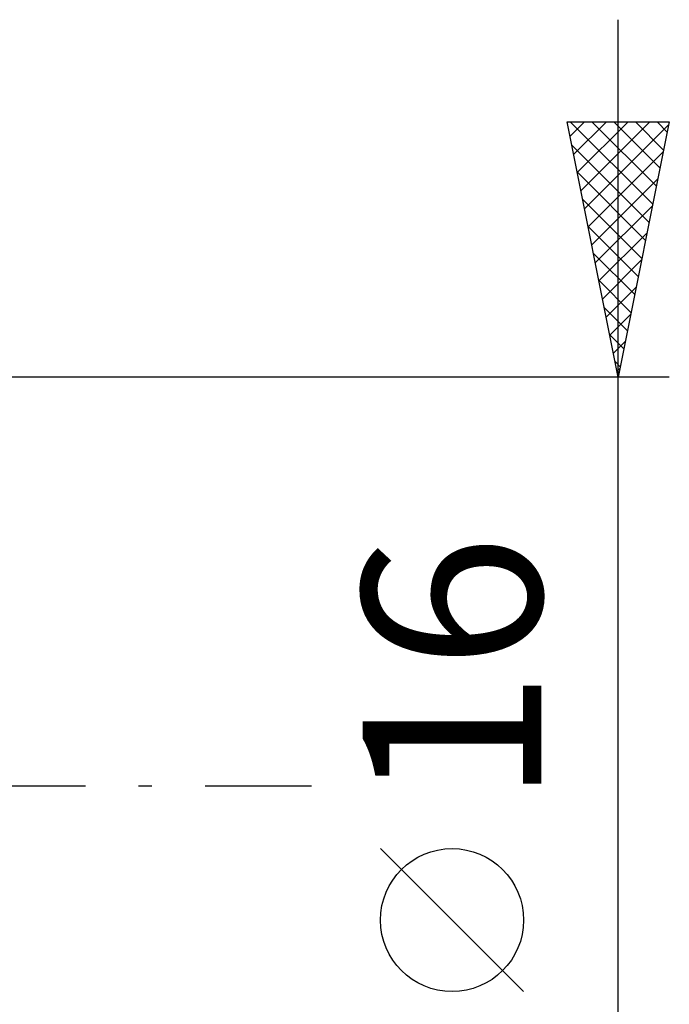
# Model space of a CAD drawing. Units: millimetres. Extents: x -82 to 91, y -43 to 45.
# Drawn here: x 40 to 53, y -4 to 15 of the extents above; entities that cross this region are included whole.
import ezdxf
from ezdxf.enums import TextEntityAlignment as Align

# ---------------------------------------------------------------- set-up
doc = ezdxf.new("R2010")
doc.units = ezdxf.units.MM
doc.header["$LTSCALE"] = 5.2
doc.linetypes.add('LONGDASH_DASH', pattern=[0.85, 0.4, -0.2, 0.05, -0.2])
doc.layers.add('2', color=7, linetype='CONTINUOUS')
doc.layers.add('SK4', color=2, linetype='LONGDASH_DASH')
doc.styles.get("Standard").update_dxf_attribs({"font": 'Monospac821 BT'})

msp = doc.modelspace()

# ---------------------------------------------------------------- linework, layer by layer
at = {"layer": '2', "color": 7, "linetype": 'CONTINUOUS', "lineweight": 25}
for p, q in [((52, -15), (52, 15)), ((52, 8), (51, 13)), ((51, 13), (53, 13)), ((51.057, 12.713), (51.344, 13)), ((51.064, 13), (52.677, 11.387)), ((51.128, 12.359), (51.769, 13)), ((51.199, 12.006), (52.193, 13)), ((51.27, 11.652), (52.617, 13)), ((51.34, 11.299), (52.99, 12.948)), ((51.488, 13), (52.748, 11.74)), ((51.912, 13), (52.819, 12.094)), ((53, 13), (52, 8)), ((52.337, 13), (52.889, 12.447)), ((52.761, 13), (52.96, 12.801)), ((51.09, 12.55), (52.607, 11.033)), ((51.411, 10.945), (52.884, 12.418)), ((51.196, 12.019), (52.536, 10.679)), ((51.482, 10.592), (52.778, 11.888)), ((51.302, 11.489), (52.465, 10.326)), ((51.552, 10.238), (52.671, 11.357)), ((51.408, 10.959), (52.394, 9.972)), ((51.623, 9.885), (52.565, 10.827)), ((51.514, 10.428), (52.324, 9.619)), ((51.694, 9.531), (52.459, 10.297)), ((51.62, 9.898), (52.253, 9.265)), ((51.764, 9.178), (52.353, 9.766)), ((51.726, 9.368), (52.182, 8.912)), ((51.835, 8.824), (52.247, 9.236)), ((51.833, 8.837), (52.112, 8.558)), ((51.906, 8.47), (52.141, 8.706)), ((51.939, 8.307), (52.041, 8.205)), ((51.977, 8.117), (52.035, 8.175)), ((53, 8), (37, 8)), ((50.15, -4.025), (47.35, -1.225))]:
    msp.add_line(p, q, dxfattribs=at)
msp.add_circle((48.75, -2.625), 1.4, dxfattribs=at)
at = {"layer": 'SK4', "color": 2, "linetype": 'LONGDASH_DASH', "lineweight": 25}
msp.add_line((-71, 0), (46, 0), dxfattribs=at)

# ---------------------------------------------------------------- texts
at = {"layer": '2', "color": 7, "linetype": 'CONTINUOUS', "lineweight": 25}
msp.add_text('16', height=3.5, rotation=90, dxfattribs=at).set_placement((50.5, 2.275), align=Align.CENTER)

doc.saveas('drawing.dxf')
